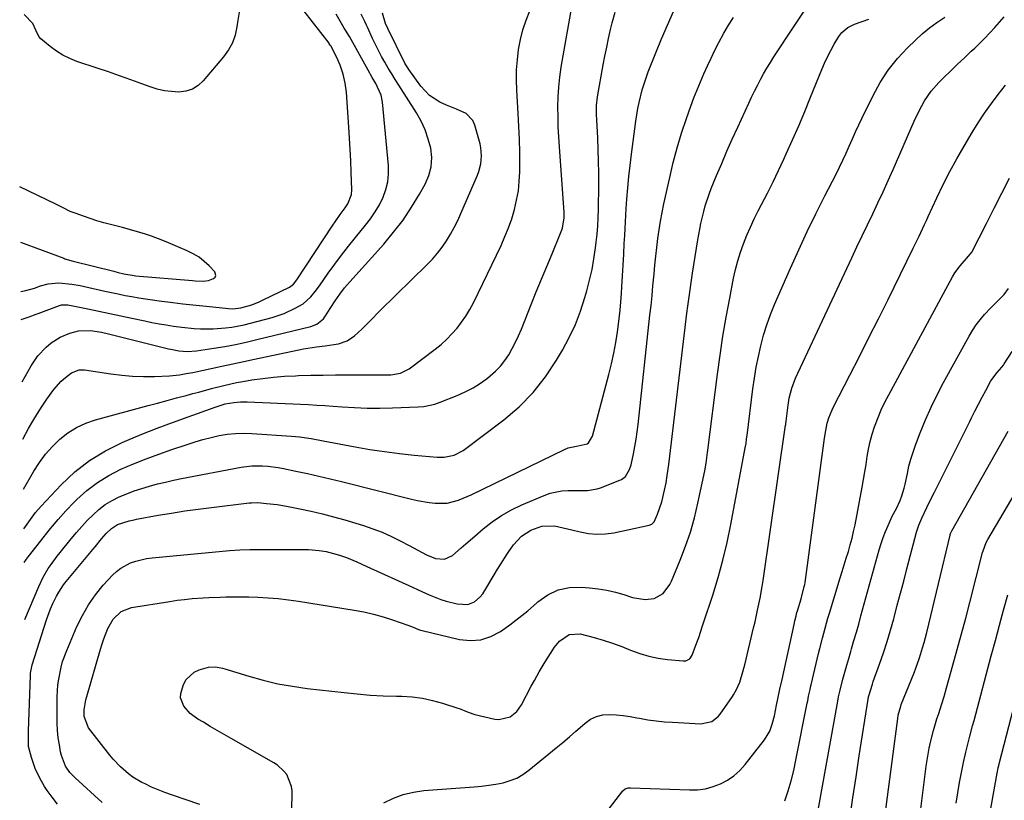
# Model space of a CAD drawing. Units: inches. Extents: x 1830745 to 1836073, y 431623 to 436908.
# Drawn here: x 1830775 to 1831156, y 434079 to 434382 of the extents above; entities that cross this region are included whole.
import ezdxf

# ---------------------------------------------------------------- set-up
doc = ezdxf.new("R2010")
doc.units = ezdxf.units.IN
doc.header["$MEASUREMENT"] = 0
doc.layers.add('7', color=7, linetype='Continuous')
doc.layers.add('8', color=7, linetype='Continuous')

msp = doc.modelspace()

# ---------------------------------------------------------------- linework, layer by layer
at = {"layer": '7', "color": 18}
for points in [[(1830807.37, 434078.61, 1896), (1830796.93, 434088.06, 1896), (1830794.91, 434090.2, 1896), (1830793.26, 434092.64, 1896), (1830791.62, 434096.73, 1896), (1830791.29, 434098.16, 1896), (1830790.83, 434100.83, 1896), (1830790.42, 434103.64, 1896), (1830790.12, 434106.45, 1896), (1830789.97, 434109.28, 1896), (1830789.93, 434112.11, 1896), (1830790.02, 434119.44, 1896), (1830790.29, 434124.05, 1896), (1830790.58, 434126.34, 1896), (1830791.47, 434130.88, 1896), (1830792.07, 434133.1, 1896), (1830793.66, 434137.43, 1896), (1830797.63, 434146.7, 1896), (1830799.72, 434150.98, 1896), (1830802.08, 434155.09, 1896), (1830804.82, 434158.95, 1896), (1830807.83, 434162.64, 1896), (1830811.35, 434166.53, 1896), (1830812.89, 434168.02, 1896), (1830814.55, 434169.33, 1896), (1830818.31, 434171.32, 1896), (1830820.36, 434172.01, 1896), (1830824.54, 434172.99, 1896), (1830826.69, 434173.28, 1896), (1830855.31, 434175.97, 1896), (1830856.63, 434176.08, 1896), (1830860.59, 434176.36, 1896), (1830864.55, 434176.5, 1896), (1830865.87, 434176.51, 1896), (1830885.76, 434176.53, 1896), (1830887.16, 434176.5, 1896), (1830891.36, 434176.16, 1896), (1830894.12, 434175.68, 1896), (1830896.84, 434174.98, 1896), (1830899.27, 434174.24, 1896), (1830901.95, 434173.34, 1896), (1830905.87, 434171.68, 1896), (1830909.74, 434169.93, 1896), (1830927.45, 434161.86, 1896), (1830929.6, 434160.89, 1896), (1830933.93, 434159, 1896), (1830938.46, 434157.17, 1896), (1830940.52, 434156.47, 1896), (1830944.75, 434155.41, 1896), (1830948.91, 434155.16, 1896), (1830951.49, 434156.28, 1896), (1830953.7, 434158.22, 1896), (1830954.63, 434159.36, 1896), (1830955.46, 434160.59, 1896), (1830959.04, 434166.64, 1896), (1830960.37, 434168.84, 1896), (1830961.71, 434171.02, 1896), (1830963.1, 434173.19, 1896), (1830964.51, 434175.33, 1896), (1830966.57, 434178.32, 1896), (1830969.58, 434181.61, 1896), (1830973.26, 434184.04, 1896), (1830977.45, 434185.48, 1896), (1830982.41, 434185.59, 1896), (1830985.76, 434184.92, 1896), (1830989.09, 434184.12, 1896), (1830992.29, 434183.29, 1896), (1830995.55, 434182.69, 1896), (1830998.81, 434182.39, 1896), (1831002.09, 434182.54, 1896), (1831005.38, 434182.99, 1896), (1831019.03, 434185.86, 1896), (1831020.1, 434186.35, 1896), (1831020.92, 434187.22, 1896), (1831022.27, 434190.23, 1896), (1831023.9, 434194.92, 1896), (1831025, 434199.42, 1896), (1831025.57, 434202.26, 1896), (1831026.05, 434205.13, 1896), (1831026.63, 434209.45, 1896), (1831032.91, 434262.41, 1896), (1831033.47, 434267, 1896), (1831034.07, 434271.59, 1896), (1831034.7, 434276.17, 1896), (1831035.37, 434280.75, 1896), (1831035.77, 434283.45, 1896), (1831036.27, 434286.68, 1896), (1831036.78, 434289.9, 1896), (1831037.31, 434293.12, 1896), (1831037.87, 434296.33, 1896), (1831038.62, 434300.45, 1896), (1831039.08, 434302.74, 1896), (1831040.13, 434307.3, 1896), (1831040.75, 434309.56, 1896), (1831042.21, 434314, 1896), (1831043.05, 434316.18, 1896), (1831045.14, 434321.27, 1896), (1831047.11, 434325.97, 1896), (1831049.11, 434330.66, 1896), (1831051.18, 434335.31, 1896), (1831053.29, 434339.95, 1896), (1831057.6, 434349.28, 1896), (1831058.68, 434351.59, 1896), (1831059.79, 434353.88, 1896), (1831060.94, 434356.15, 1896), (1831062.11, 434358.42, 1896), (1831063.33, 434360.65, 1896), (1831064.59, 434362.86, 1896), (1831065.92, 434365.03, 1896), (1831067.29, 434367.18, 1896), (1831083.05, 434391.11, 1896)], [(1830777.08, 434184.52, 1888), (1830779.65, 434188.16, 1888), (1830781.59, 434190.8, 1888), (1830783.75, 434193.28, 1888), (1830791.57, 434201.57, 1888), (1830796.86, 434206.52, 1888), (1830802.5, 434210.97, 1888), (1830808.64, 434214.69, 1888), (1830815.13, 434217.92, 1888), (1830816.87, 434218.66, 1888), (1830822.77, 434221.08, 1888), (1830828.69, 434223.44, 1888), (1830834.66, 434225.69, 1888), (1830840.65, 434227.87, 1888), (1830851.16, 434231.59, 1888), (1830851.92, 434231.86, 1888), (1830854.98, 434232.84, 1888), (1830858.33, 434233.41, 1888), (1830860.92, 434233.62, 1888), (1830863.52, 434233.61, 1888), (1830884.12, 434232.72, 1888), (1830887.27, 434232.57, 1888), (1830890.43, 434232.4, 1888), (1830893.58, 434232.2, 1888), (1830896.74, 434231.97, 1888), (1830900.2, 434231.71, 1888), (1830905.08, 434231.43, 1888), (1830909.97, 434231.25, 1888), (1830914.86, 434231.24, 1888), (1830919.75, 434231.34, 1888), (1830929.59, 434231.71, 1888), (1830931.79, 434231.9, 1888), (1830936.08, 434232.8, 1888), (1830938.17, 434233.5, 1888), (1830944.77, 434236.09, 1888), (1830947.88, 434237.47, 1888), (1830950.89, 434239.04, 1888), (1830953.74, 434240.87, 1888), (1830956.49, 434242.88, 1888), (1830959.56, 434245.54, 1888), (1830961.46, 434247.5, 1888), (1830963.14, 434249.64, 1888), (1830964.68, 434251.91, 1888), (1830966.04, 434254.3, 1888), (1830967.32, 434256.74, 1888), (1830968.49, 434259.23, 1888), (1830969.57, 434261.77, 1888), (1830973.37, 434271.3, 1888), (1830975.36, 434276.24, 1888), (1830977.36, 434281.18, 1888), (1830979.39, 434286.1, 1888), (1830981.44, 434291.01, 1888), (1830984.77, 434298.94, 1888), (1830985.45, 434300.87, 1888), (1830986.11, 434304.9, 1888), (1830986.08, 434306.94, 1888), (1830984.29, 434332.4, 1888), (1830984.06, 434336.25, 1888), (1830983.88, 434340.11, 1888), (1830983.77, 434343.97, 1888), (1830983.72, 434347.83, 1888), (1830983.81, 434351.68, 1888), (1830984.04, 434355.53, 1888), (1830984.46, 434359.35, 1888), (1830985.02, 434363.17, 1888), (1830989.47, 434388.71, 1888)], [(1830775.97, 434276.34, 1878), (1830777.79, 434276.73, 1878), (1830781.15, 434277.72, 1878), (1830783.52, 434278.56, 1878), (1830786.44, 434279.37, 1878), (1830790.67, 434279.76, 1878), (1830795.61, 434279.23, 1878), (1830798.87, 434278.64, 1878), (1830800.5, 434278.3, 1878), (1830808.37, 434276.53, 1878), (1830810.99, 434275.96, 1878), (1830813.61, 434275.41, 1878), (1830816.24, 434274.88, 1878), (1830818.87, 434274.38, 1878), (1830821.51, 434273.91, 1878), (1830824.16, 434273.48, 1878), (1830826.81, 434273.1, 1878), (1830829.47, 434272.74, 1878), (1830834.76, 434272.08, 1878), (1830838.61, 434271.62, 1878), (1830842.47, 434271.18, 1878), (1830846.32, 434270.78, 1878), (1830850.18, 434270.39, 1878), (1830856.33, 434269.8, 1878), (1830857.9, 434269.72, 1878), (1830861.04, 434269.99, 1878), (1830865.32, 434271.24, 1878), (1830868.08, 434272.33, 1878), (1830869.43, 434272.95, 1878), (1830879.81, 434278.08, 1878), (1830881.46, 434279.26, 1878), (1830882.75, 434280.84, 1878), (1830896.61, 434301.99, 1878), (1830897.56, 434303.4, 1878), (1830899.51, 434306.19, 1878), (1830901.4, 434308.76, 1878), (1830902.44, 434310.36, 1878), (1830903.85, 434313.86, 1878), (1830903.99, 434315.74, 1878), (1830903.74, 434322.56, 1878), (1830903.56, 434326.94, 1878), (1830903.35, 434331.3, 1878), (1830903.1, 434335.67, 1878), (1830902.81, 434340.04, 1878), (1830901.86, 434353.51, 1878), (1830901.42, 434357.06, 1878), (1830900.62, 434360.55, 1878), (1830899.47, 434363.94, 1878), (1830898.01, 434367.2, 1878), (1830895.83, 434371.48, 1878), (1830895.65, 434371.76, 1878), (1830895.26, 434372.3, 1878), (1830895.16, 434372.44, 1878), (1830885.57, 434384.91, 1878)], [(1830776.39, 434241.35, 1882), (1830779.93, 434247.61, 1882), (1830782.52, 434251.45, 1882), (1830785.67, 434254.83, 1882), (1830787.61, 434256.44, 1882), (1830791.17, 434258.65, 1882), (1830794.88, 434260.21, 1882), (1830798.24, 434261.13, 1882), (1830802.88, 434261.27, 1882), (1830807.15, 434260.57, 1882), (1830809.84, 434259.96, 1882), (1830832.99, 434254.23, 1882), (1830833.94, 434254, 1882), (1830837.03, 434253.38, 1882), (1830840.45, 434253.09, 1882), (1830843.87, 434253.37, 1882), (1830850.59, 434254.42, 1882), (1830854.79, 434255.13, 1882), (1830858.97, 434255.91, 1882), (1830863.14, 434256.8, 1882), (1830867.29, 434257.76, 1882), (1830888.1, 434262.85, 1882), (1830890.46, 434263.75, 1882), (1830893.05, 434265.85, 1882), (1830893.55, 434266.53, 1882), (1830895.83, 434270.15, 1882), (1830897.53, 434272.75, 1882), (1830899.31, 434275.3, 1882), (1830901.2, 434277.77, 1882), (1830903.21, 434280.14, 1882), (1830916.34, 434294.75, 1882), (1830920.17, 434299.31, 1882), (1830923.8, 434304.02, 1882), (1830927.11, 434308.95, 1882), (1830930.21, 434314.03, 1882), (1830932.39, 434317.88, 1882), (1830933.82, 434321.22, 1882), (1830934.74, 434324.64, 1882), (1830934.89, 434328.18, 1882), (1830934.54, 434331.8, 1882), (1830933.57, 434335.4, 1882), (1830932.36, 434338.91, 1882), (1830930.78, 434342.27, 1882), (1830928.95, 434345.52, 1882), (1830922.15, 434356.25, 1882), (1830920.78, 434358.44, 1882), (1830919.42, 434360.65, 1882), (1830918.09, 434362.87, 1882), (1830916.77, 434365.1, 1882), (1830915.5, 434367.35, 1882), (1830914.28, 434369.64, 1882), (1830913.13, 434371.95, 1882), (1830912.02, 434374.29, 1882), (1830910.02, 434378.7, 1882), (1830909.68, 434379.43, 1882), (1830908.99, 434380.87, 1882), (1830907.56, 434383.74, 1882)], [(1830776.66, 434219.25, 1884), (1830778.94, 434223.32, 1884), (1830780.62, 434226.23, 1884), (1830782.36, 434229.12, 1884), (1830784.16, 434231.95, 1884), (1830786.02, 434234.75, 1884), (1830788.66, 434238.46, 1884), (1830791.56, 434241.62, 1884), (1830793.17, 434243.05, 1884), (1830795.48, 434244.94, 1884), (1830798.52, 434246.09, 1884), (1830799.85, 434246.1, 1884), (1830800.52, 434246.03, 1884), (1830810.77, 434244.46, 1884), (1830814.96, 434243.94, 1884), (1830819.17, 434243.58, 1884), (1830823.38, 434243.47, 1884), (1830827.61, 434243.52, 1884), (1830833.5, 434243.76, 1884), (1830834.79, 434243.84, 1884), (1830837.34, 434244.12, 1884), (1830839.88, 434244.56, 1884), (1830842.41, 434245.05, 1884), (1830843.67, 434245.32, 1884), (1830849.55, 434246.58, 1884), (1830853.75, 434247.48, 1884), (1830857.95, 434248.37, 1884), (1830862.15, 434249.27, 1884), (1830866.35, 434250.16, 1884), (1830885.27, 434254.15, 1884), (1830886.93, 434254.48, 1884), (1830890.26, 434255, 1884), (1830893.62, 434255.39, 1884), (1830896.96, 434255.86, 1884), (1830898.84, 434256.17, 1884), (1830902.15, 434257.24, 1884), (1830905.04, 434259.2, 1884), (1830907.88, 434261.81, 1884), (1830909.94, 434263.85, 1884), (1830911.92, 434265.96, 1884), (1830913.94, 434268.03, 1884), (1830914.96, 434269.05, 1884), (1830933.09, 434286.76, 1884), (1830935.15, 434288.91, 1884), (1830937.1, 434291.15, 1884), (1830938.9, 434293.52, 1884), (1830940.6, 434295.98, 1884), (1830942.15, 434298.53, 1884), (1830943.61, 434301.13, 1884), (1830944.94, 434303.79, 1884), (1830946.19, 434306.51, 1884), (1830952.59, 434321.39, 1884), (1830953.14, 434322.85, 1884), (1830953.91, 434325.84, 1884), (1830954.2, 434328.92, 1884), (1830953.94, 434331.98, 1884), (1830953.61, 434333.5, 1884), (1830951.59, 434340.78, 1884), (1830950.78, 434342.58, 1884), (1830948.22, 434345.29, 1884), (1830944.49, 434346.9, 1884), (1830940.59, 434348.49, 1884), (1830938.05, 434349.68, 1884), (1830934.01, 434352.28, 1884), (1830930.73, 434355.8, 1884), (1830926.04, 434362.29, 1884), (1830925.63, 434362.89, 1884), (1830924.88, 434364.13, 1884), (1830924.55, 434364.77, 1884), (1830917.92, 434378.22, 1884), (1830917.06, 434380.15, 1884), (1830915.79, 434384.17, 1884)], [(1830776.9, 434199.85, 1886), (1830780.92, 434206.79, 1886), (1830783.1, 434210.16, 1886), (1830785.47, 434213.38, 1886), (1830788.14, 434216.35, 1886), (1830791.01, 434219.17, 1886), (1830794.16, 434221.6, 1886), (1830797.49, 434223.72, 1886), (1830801.08, 434225.35, 1886), (1830804.85, 434226.66, 1886), (1830825.16, 434232.18, 1886), (1830828.83, 434233.17, 1886), (1830832.51, 434234.17, 1886), (1830836.19, 434235.15, 1886), (1830839.87, 434236.14, 1886), (1830842.41, 434236.82, 1886), (1830844.82, 434237.46, 1886), (1830849.63, 434238.77, 1886), (1830854.45, 434240.04, 1886), (1830859.31, 434241.1, 1886), (1830861.77, 434241.54, 1886), (1830865.28, 434242.12, 1886), (1830869.5, 434242.72, 1886), (1830873.73, 434243.21, 1886), (1830877.98, 434243.54, 1886), (1830882.24, 434243.76, 1886), (1830883.29, 434243.79, 1886), (1830888.09, 434243.92, 1886), (1830892.89, 434244.02, 1886), (1830897.68, 434244.08, 1886), (1830902.48, 434244.12, 1886), (1830919.05, 434244.17, 1886), (1830922.83, 434244.7, 1886), (1830926.2, 434246.4, 1886), (1830936.25, 434254.06, 1886), (1830938.52, 434255.91, 1886), (1830940.69, 434257.86, 1886), (1830942.73, 434259.95, 1886), (1830944.68, 434262.14, 1886), (1830946.47, 434264.45, 1886), (1830948.14, 434266.85, 1886), (1830949.63, 434269.36, 1886), (1830951, 434271.94, 1886), (1830961.72, 434294.22, 1886), (1830963.23, 434297.61, 1886), (1830964.63, 434301.04, 1886), (1830965.84, 434304.54, 1886), (1830966.92, 434308.09, 1886), (1830967.76, 434311.69, 1886), (1830968.41, 434315.32, 1886), (1830968.78, 434318.99, 1886), (1830968.95, 434322.69, 1886), (1830968.96, 434325.26, 1886), (1830968.94, 434330.26, 1886), (1830968.85, 434335.27, 1886), (1830968.66, 434340.26, 1886), (1830968.39, 434345.26, 1886), (1830967.82, 434354.32, 1886), (1830967.7, 434358.26, 1886), (1830967.74, 434362.19, 1886), (1830968.03, 434366.11, 1886), (1830968.49, 434370.03, 1886), (1830969.23, 434373.89, 1886), (1830970.18, 434377.69, 1886), (1830971.44, 434381.4, 1886), (1830972.92, 434385.05, 1886)], [(1830860.47, 434385.28, 1878), (1830859.89, 434381.34, 1878), (1830859.52, 434378.78, 1878), (1830858.8, 434375.64, 1878), (1830857.76, 434372.65, 1878), (1830856.23, 434369.88, 1878), (1830854.38, 434367.24, 1878), (1830846.52, 434357.87, 1878), (1830844.51, 434356.05, 1878), (1830842.3, 434354.65, 1878), (1830839.8, 434353.89, 1878), (1830837.11, 434353.55, 1878), (1830834.27, 434353.73, 1878), (1830831.47, 434354.1, 1878), (1830828.72, 434354.75, 1878), (1830826, 434355.59, 1878), (1830822.76, 434356.77, 1878), (1830818.44, 434358.33, 1878), (1830814.12, 434359.86, 1878), (1830809.78, 434361.36, 1878), (1830805.44, 434362.84, 1878), (1830797.64, 434365.46, 1878), (1830794.88, 434366.56, 1878), (1830792.21, 434367.85, 1878), (1830789.71, 434369.42, 1878), (1830787.31, 434371.18, 1878), (1830783.69, 434374.15, 1878), (1830782.82, 434375.1, 1878), (1830781.78, 434377.5, 1878), (1830780.52, 434380.16, 1878), (1830777.27, 434383.54, 1878)], [(1830777.51, 434149.42, 1892), (1830782.86, 434162.2, 1892), (1830784.54, 434165.72, 1892), (1830786.54, 434169.08, 1892), (1830787.64, 434170.7, 1892), (1830789.96, 434173.85, 1892), (1830791.17, 434175.39, 1892), (1830795.42, 434180.65, 1892), (1830797.44, 434183.04, 1892), (1830799.5, 434185.4, 1892), (1830801.64, 434187.68, 1892), (1830803.85, 434189.94, 1892), (1830806.16, 434191.99, 1892), (1830808.61, 434193.85, 1892), (1830811.24, 434195.44, 1892), (1830814, 434196.85, 1892), (1830816.88, 434198.04, 1892), (1830819.79, 434199.16, 1892), (1830822.74, 434200.14, 1892), (1830825.73, 434201.04, 1892), (1830828.81, 434201.86, 1892), (1830831.87, 434202.61, 1892), (1830834.94, 434203.29, 1892), (1830838.02, 434203.92, 1892), (1830861.18, 434208.34, 1892), (1830863.22, 434208.65, 1892), (1830865.27, 434208.87, 1892), (1830869.39, 434208.92, 1892), (1830871.45, 434208.77, 1892), (1830875.54, 434208.24, 1892), (1830877.58, 434207.87, 1892), (1830882.38, 434206.86, 1892), (1830886.81, 434205.91, 1892), (1830891.22, 434204.92, 1892), (1830895.63, 434203.88, 1892), (1830900.02, 434202.8, 1892), (1830927.08, 434196.01, 1892), (1830929.36, 434195.49, 1892), (1830933.95, 434194.68, 1892), (1830936.26, 434194.39, 1892), (1830940.83, 434194.47, 1892), (1830945.25, 434195.64, 1892), (1830945.54, 434195.76, 1892), (1830950.14, 434197.7, 1892), (1830954.66, 434199.81, 1892), (1830986.26, 434215.26, 1892), (1830987.72, 434215.86, 1892), (1830991.59, 434216.68, 1892), (1830995.1, 434217.45, 1892), (1830995.57, 434217.79, 1892), (1830997.09, 434220.36, 1892), (1831003.47, 434244.27, 1892), (1831004.48, 434248.36, 1892), (1831005.39, 434252.47, 1892), (1831006.14, 434256.6, 1892), (1831006.78, 434260.76, 1892), (1831007.05, 434262.72, 1892), (1831007.45, 434265.92, 1892), (1831007.8, 434269.12, 1892), (1831008.08, 434272.33, 1892), (1831008.31, 434275.55, 1892), (1831008.47, 434278.19, 1892), (1831008.72, 434282.38, 1892), (1831008.96, 434286.57, 1892), (1831009.19, 434290.76, 1892), (1831009.4, 434294.95, 1892), (1831009.56, 434298.09, 1892), (1831009.69, 434300.71, 1892), (1831009.84, 434303.33, 1892), (1831010, 434305.94, 1892), (1831010.17, 434308.56, 1892), (1831010.41, 434312.09, 1892), (1831010.75, 434316.46, 1892), (1831011.14, 434320.83, 1892), (1831011.62, 434325.19, 1892), (1831012.15, 434329.55, 1892), (1831013.84, 434342.28, 1892), (1831014.62, 434347.16, 1892), (1831015.13, 434349.59, 1892), (1831016.33, 434354.39, 1892), (1831017.84, 434359.1, 1892), (1831018.7, 434361.42, 1892), (1831021.58, 434368.72, 1892), (1831023.78, 434374.12, 1892), (1831026.06, 434379.49, 1892), (1831028.46, 434384.8, 1892)], [(1830790.08, 434077.88, 1894), (1830788.02, 434080.64, 1894), (1830786.17, 434083.18, 1894), (1830785.11, 434084.72, 1894), (1830783.21, 434087.94, 1894), (1830781.47, 434091.67, 1894), (1830779.99, 434095.91, 1894), (1830778.93, 434100.21, 1894), (1830778.82, 434103.48, 1894), (1830778.87, 434106.28, 1894), (1830779.62, 434127.56, 1894), (1830779.7, 434128.65, 1894), (1830780.35, 434131.87, 1894), (1830785.86, 434149.32, 1894), (1830787.39, 434153.5, 1894), (1830788.29, 434155.53, 1894), (1830789.77, 434158.48, 1894), (1830790.6, 434159.96, 1894), (1830792.47, 434162.76, 1894), (1830793.5, 434164.1, 1894), (1830803.78, 434176.51, 1894), (1830804.62, 434177.54, 1894), (1830807.17, 434180.61, 1894), (1830808.91, 434182.63, 1894), (1830810.96, 434184.65, 1894), (1830813.38, 434186.15, 1894), (1830817.88, 434187.62, 1894), (1830819.71, 434188.03, 1894), (1830820.64, 434188.2, 1894), (1830829.05, 434189.73, 1894), (1830834.19, 434190.61, 1894), (1830839.33, 434191.43, 1894), (1830844.5, 434192.15, 1894), (1830849.67, 434192.8, 1894), (1830864.29, 434194.51, 1894), (1830865.11, 434194.59, 1894), (1830867.57, 434194.63, 1894), (1830870.96, 434194.35, 1894), (1830875.15, 434193.88, 1894), (1830877.23, 434193.55, 1894), (1830879.3, 434193.17, 1894), (1830883.92, 434192.25, 1894), (1830888.29, 434191.31, 1894), (1830892.63, 434190.29, 1894), (1830896.95, 434189.14, 1894), (1830901.24, 434187.92, 1894), (1830908.5, 434185.73, 1894), (1830912.16, 434184.51, 1894), (1830915.76, 434183.15, 1894), (1830919.27, 434181.58, 1894), (1830922.72, 434179.87, 1894), (1830926.17, 434178.03, 1894), (1830927.86, 434177.14, 1894), (1830929.54, 434176.24, 1894), (1830932.92, 434174.47, 1894), (1830936.38, 434172.98, 1894), (1830939.84, 434172.8, 1894), (1830942.89, 434174.22, 1894), (1830946.32, 434177.19, 1894), (1830948.07, 434178.69, 1894), (1830951.58, 434181.69, 1894), (1830954.83, 434184.46, 1894), (1830958.32, 434187.17, 1894), (1830961.95, 434189.65, 1894), (1830965.78, 434191.8, 1894), (1830969.76, 434193.72, 1894), (1830978.45, 434197.44, 1894), (1830980.69, 434198.24, 1894), (1830985.29, 434199.19, 1894), (1830987.67, 434199.33, 1894), (1830991.15, 434199.33, 1894), (1830995.11, 434199.37, 1894), (1830998.96, 434199.98, 1894), (1831000.2, 434200.39, 1894), (1831007.7, 434203.38, 1894), (1831008.28, 434203.65, 1894), (1831009.81, 434204.74, 1894), (1831011.48, 434207.41, 1894), (1831012.02, 434209.28, 1894), (1831012.95, 434213.59, 1894), (1831013.5, 434216.38, 1894), (1831014, 434219.19, 1894), (1831014.41, 434222.01, 1894), (1831014.76, 434224.84, 1894), (1831019.35, 434267.21, 1894), (1831019.75, 434271.01, 1894), (1831020.14, 434274.81, 1894), (1831020.5, 434278.61, 1894), (1831020.93, 434283.19, 1894), (1831021.25, 434286.6, 1894), (1831021.6, 434290.02, 1894), (1831021.99, 434293.43, 1894), (1831022.41, 434296.83, 1894), (1831022.89, 434300.23, 1894), (1831023.42, 434303.62, 1894), (1831024.05, 434306.99, 1894), (1831024.74, 434310.35, 1894), (1831026.98, 434320.54, 1894), (1831028.35, 434326.3, 1894), (1831029.87, 434332.02, 1894), (1831031.6, 434337.68, 1894), (1831033.47, 434343.29, 1894), (1831035.17, 434348.13, 1894), (1831036.33, 434351.28, 1894), (1831037.54, 434354.42, 1894), (1831038.83, 434357.53, 1894), (1831040.16, 434360.62, 1894), (1831041.56, 434363.67, 1894), (1831043, 434366.72, 1894), (1831044.49, 434369.73, 1894), (1831046.02, 434372.72, 1894), (1831047.98, 434376.31, 1894), (1831049.78, 434379.42, 1894), (1831051.7, 434382.47, 1894)], [(1830916.38, 434078.39, 1902), (1830920.07, 434080.19, 1902), (1830923.86, 434081.64, 1902), (1830927.82, 434082.57, 1902), (1830931.88, 434083.15, 1902), (1830951.35, 434084.6, 1902), (1830954.17, 434084.87, 1902), (1830956.97, 434085.21, 1902), (1830959.76, 434085.68, 1902), (1830962.53, 434086.22, 1902), (1830965.21, 434087.01, 1902), (1830967.77, 434088.03, 1902), (1830970.16, 434089.41, 1902), (1830972.44, 434091.02, 1902), (1830983.03, 434099.68, 1902), (1830985.61, 434101.82, 1902), (1830988.18, 434103.99, 1902), (1830990.72, 434106.19, 1902), (1830993.24, 434108.42, 1902), (1830994.24, 434109.31, 1902), (1830996.36, 434110.79, 1902), (1830998.61, 434111.9, 1902), (1831001.05, 434112.45, 1902), (1831003.63, 434112.63, 1902), (1831006.31, 434112.45, 1902), (1831008.98, 434112.18, 1902), (1831011.64, 434111.81, 1902), (1831014.29, 434111.36, 1902), (1831015.34, 434111.15, 1902), (1831018.52, 434110.61, 1902), (1831021.71, 434110.16, 1902), (1831024.91, 434109.83, 1902), (1831028.12, 434109.6, 1902), (1831039.04, 434109.03, 1902), (1831043.23, 434109.91, 1902), (1831045.79, 434111.87, 1902), (1831046.47, 434112.72, 1902), (1831051.28, 434119.63, 1902), (1831051.71, 434120.28, 1902), (1831052.88, 434122.31, 1902), (1831054.07, 434125.2, 1902), (1831055.29, 434129.14, 1902), (1831055.66, 434130.51, 1902), (1831056.01, 434131.89, 1902), (1831059.45, 434146.23, 1902), (1831059.98, 434148.5, 1902), (1831061, 434153.06, 1902), (1831061.94, 434157.63, 1902), (1831062.75, 434162.22, 1902), (1831063.11, 434164.53, 1902), (1831071.83, 434224.61, 1902), (1831071.86, 434224.81, 1902), (1831071.93, 434225.41, 1902), (1831072.01, 434226.01, 1902), (1831072.03, 434226.21, 1902), (1831072.81, 434232.33, 1902), (1831073.24, 434235.03, 1902), (1831074.22, 434239.01, 1902), (1831075.69, 434242.83, 1902), (1831097.43, 434289.34, 1902), (1831099.44, 434293.62, 1902), (1831101.46, 434297.89, 1902), (1831103.49, 434302.16, 1902), (1831105.53, 434306.42, 1902), (1831107.56, 434310.69, 1902), (1831109.55, 434314.97, 1902), (1831111.5, 434319.28, 1902), (1831113.41, 434323.6, 1902), (1831121.56, 434342.25, 1902), (1831122.49, 434344.29, 1902), (1831124.53, 434348.29, 1902), (1831125.62, 434350.24, 1902), (1831128.13, 434353.93, 1902), (1831131.09, 434357.26, 1902), (1831133.1, 434359.24, 1902), (1831135.72, 434361.79, 1902), (1831138.35, 434364.33, 1902), (1831140.99, 434366.84, 1902), (1831143.66, 434369.35, 1902), (1831145.01, 434370.61, 1902), (1831147, 434372.52, 1902), (1831148.96, 434374.47, 1902), (1831150.87, 434376.48, 1902), (1831152.75, 434378.51, 1902), (1831154.59, 434380.58, 1902), (1831156.42, 434382.65, 1902)], [(1830845.17, 434077.77, 1898), (1830834.2, 434081.48, 1898), (1830831.6, 434082.42, 1898), (1830829.03, 434083.43, 1898), (1830826.51, 434084.54, 1898), (1830824.01, 434085.72, 1898), (1830822.77, 434086.35, 1898), (1830819.21, 434088.42, 1898), (1830817.55, 434089.63, 1898), (1830814.44, 434092.33, 1898), (1830811.62, 434095.33, 1898), (1830810.3, 434096.93, 1898), (1830802.1, 434107.49, 1898), (1830800.36, 434111.85, 1898), (1830800.45, 434114.47, 1898), (1830801.08, 434118.36, 1898), (1830801.41, 434119.64, 1898), (1830806.73, 434137.91, 1898), (1830807.36, 434139.93, 1898), (1830808.04, 434141.94, 1898), (1830809.61, 434145.87, 1898), (1830811.58, 434149.55, 1898), (1830814.78, 434152.5, 1898), (1830818.8, 434154.03, 1898), (1830833.52, 434156.41, 1898), (1830836.39, 434156.83, 1898), (1830839.27, 434157.2, 1898), (1830842.16, 434157.47, 1898), (1830846.46, 434157.78, 1898), (1830848.66, 434157.9, 1898), (1830853.07, 434158.08, 1898), (1830855.27, 434158.14, 1898), (1830859.69, 434158.18, 1898), (1830861.89, 434158.16, 1898), (1830864.1, 434158.11, 1898), (1830867.62, 434158, 1898), (1830871.59, 434157.81, 1898), (1830875.54, 434157.51, 1898), (1830879.48, 434157.06, 1898), (1830883.41, 434156.51, 1898), (1830904.88, 434153.05, 1898), (1830908.66, 434152.34, 1898), (1830912.41, 434151.49, 1898), (1830916.1, 434150.44, 1898), (1830919.76, 434149.26, 1898), (1830925.61, 434147.21, 1898), (1830927.72, 434146.37, 1898), (1830929.81, 434145.51, 1898), (1830930.53, 434145.28, 1898), (1830931.26, 434145.09, 1898), (1830945.67, 434141.7, 1898), (1830949.87, 434141.27, 1898), (1830953.93, 434141.52, 1898), (1830957.81, 434142.78, 1898), (1830961.55, 434144.72, 1898), (1830965.13, 434147.31, 1898), (1830968.64, 434149.99, 1898), (1830972.05, 434152.8, 1898), (1830975.38, 434155.7, 1898), (1830976, 434156.26, 1898), (1830979.79, 434158.9, 1898), (1830983.81, 434160.85, 1898), (1830988.2, 434161.74, 1898), (1830992.82, 434161.94, 1898), (1830995.96, 434161.67, 1898), (1830999.34, 434161.27, 1898), (1831002.69, 434160.72, 1898), (1831005.99, 434159.94, 1898), (1831009.27, 434159.02, 1898), (1831012.57, 434157.97, 1898), (1831017.47, 434157.17, 1898), (1831020.98, 434157.48, 1898), (1831024.51, 434159.52, 1898), (1831027.02, 434162.99, 1898), (1831027.65, 434164.28, 1898), (1831031.02, 434172.32, 1898), (1831033.11, 434177.72, 1898), (1831034.99, 434183.19, 1898), (1831036.55, 434188.76, 1898), (1831037.91, 434194.39, 1898), (1831040.56, 434206.96, 1898), (1831041.11, 434209.96, 1898), (1831041.52, 434212.98, 1898), (1831041.65, 434213.99, 1898), (1831041.78, 434215, 1898), (1831045.48, 434244.37, 1898), (1831046.49, 434251.74, 1898), (1831047.59, 434259.1, 1898), (1831048.85, 434266.43, 1898), (1831050.2, 434273.74, 1898), (1831051.71, 434281.5, 1898), (1831052.47, 434284.9, 1898), (1831053.33, 434288.27, 1898), (1831054.37, 434291.59, 1898), (1831055.52, 434294.88, 1898), (1831056.82, 434298.12, 1898), (1831058.19, 434301.33, 1898), (1831059.67, 434304.48, 1898), (1831061.24, 434307.6, 1898), (1831062.54, 434310.07, 1898), (1831064.77, 434314.42, 1898), (1831066.96, 434318.79, 1898), (1831069.08, 434323.2, 1898), (1831071.16, 434327.63, 1898), (1831072.06, 434329.6, 1898), (1831074.51, 434335.06, 1898), (1831076.92, 434340.53, 1898), (1831079.24, 434346.04, 1898), (1831081.51, 434351.57, 1898), (1831085.82, 434362.27, 1898), (1831086.9, 434364.79, 1898), (1831088.06, 434367.27, 1898), (1831089.32, 434369.7, 1898), (1831090.66, 434372.09, 1898), (1831092.46, 434375.13, 1898), (1831093.6, 434376.69, 1898), (1831095.84, 434378.54, 1898), (1831098.46, 434379.83, 1898), (1831104.04, 434381.82, 1898)], [(1830995.55, 434065.82, 1904), (1831008.82, 434083.09, 1904), (1831009.76, 434083.87, 1904), (1831010.96, 434084.23, 1904), (1831011.38, 434084.27, 1904), (1831011.8, 434084.28, 1904), (1831034.69, 434083.41, 1904), (1831037.77, 434083.51, 1904), (1831040.79, 434083.89, 1904), (1831043.73, 434084.69, 1904), (1831046.62, 434085.76, 1904), (1831049.32, 434087.24, 1904), (1831051.83, 434088.94, 1904), (1831054.08, 434090.99, 1904), (1831056.15, 434093.27, 1904), (1831063.62, 434102.84, 1904), (1831065.66, 434106.2, 1904), (1831066.6, 434108.85, 1904), (1831067.47, 434112.11, 1904), (1831068.35, 434116.22, 1904), (1831068.87, 434118.69, 1904), (1831069.65, 434122.41, 1904), (1831070.44, 434126.12, 1904), (1831075.08, 434147.51, 1904), (1831075.37, 434148.83, 1904), (1831075.85, 434150.8, 1904), (1831076.2, 434152.11, 1904), (1831076.39, 434152.76, 1904), (1831077.81, 434157.4, 1904), (1831079.06, 434162.12, 1904), (1831079.21, 434162.92, 1904), (1831079.33, 434163.72, 1904), (1831086.93, 434219.62, 1904), (1831087.35, 434222.55, 1904), (1831087.91, 434225.45, 1904), (1831088.55, 434227.52, 1904), (1831089.8, 434230.52, 1904), (1831090.28, 434231.5, 1904), (1831096.71, 434244.02, 1904), (1831100.4, 434251.26, 1904), (1831104.07, 434258.51, 1904), (1831107.71, 434265.78, 1904), (1831111.32, 434273.06, 1904), (1831121.21, 434293.12, 1904), (1831121.96, 434294.65, 1904), (1831123.44, 434297.73, 1904), (1831124.17, 434299.27, 1904), (1831125.61, 434302.36, 1904), (1831126.33, 434303.91, 1904), (1831127.04, 434305.46, 1904), (1831130.34, 434312.65, 1904), (1831132.78, 434317.75, 1904), (1831135.33, 434322.8, 1904), (1831138.04, 434327.76, 1904), (1831140.85, 434332.66, 1904), (1831143.97, 434337.88, 1904), (1831146.34, 434341.69, 1904), (1831148.81, 434345.43, 1904), (1831151.42, 434349.08, 1904), (1831154.12, 434352.65, 1904), (1831156.9, 434356.18, 1904)], [(1831071.48, 434079.15, 1906), (1831072.77, 434083.03, 1906), (1831073.94, 434086.94, 1906), (1831074.94, 434090.9, 1906), (1831075.82, 434094.89, 1906), (1831080.21, 434116.99, 1906), (1831080.38, 434117.88, 1906), (1831080.73, 434119.66, 1906), (1831081.27, 434122.33, 1906), (1831081.47, 434123.22, 1906), (1831081.67, 434124.1, 1906), (1831084.59, 434136.24, 1906), (1831085.06, 434138.2, 1906), (1831086.06, 434142.11, 1906), (1831087.1, 434146, 1906), (1831088.21, 434149.88, 1906), (1831088.79, 434151.81, 1906), (1831092.95, 434165.48, 1906), (1831093.73, 434168.04, 1906), (1831094.51, 434170.59, 1906), (1831095.3, 434173.15, 1906), (1831096.1, 434175.7, 1906), (1831096.86, 434178.26, 1906), (1831097.55, 434180.84, 1906), (1831098.15, 434183.44, 1906), (1831098.7, 434186.05, 1906), (1831101.45, 434200.6, 1906), (1831101.99, 434203.55, 1906), (1831102.5, 434206.5, 1906), (1831102.97, 434209.46, 1906), (1831103.42, 434212.43, 1906), (1831103.93, 434215.37, 1906), (1831104.55, 434218.29, 1906), (1831105.35, 434221.17, 1906), (1831106.27, 434224.01, 1906), (1831107.6, 434227.55, 1906), (1831108.85, 434230.55, 1906), (1831110.24, 434233.49, 1906), (1831111.73, 434236.39, 1906), (1831136.44, 434282.05, 1906), (1831137.32, 434283.54, 1906), (1831139.32, 434286.35, 1906), (1831142.6, 434290.01, 1906), (1831143.91, 434291.59, 1906), (1831149.52, 434302.75, 1906), (1831152.47, 434308.59, 1906), (1831155.46, 434314.42, 1906), (1831158.48, 434320.22, 1906)], [(1830775.74, 434295.45, 1876), (1830792.55, 434289.21, 1876), (1830793, 434289.05, 1876), (1830796.17, 434288.14, 1876), (1830811.88, 434284.18, 1876), (1830813.55, 434283.76, 1876), (1830815.8, 434283.19, 1876), (1830819.71, 434282.51, 1876), (1830820.27, 434282.46, 1876), (1830842.32, 434280.57, 1876), (1830843.35, 434280.5, 1876), (1830846.45, 434280.4, 1876), (1830848.54, 434280.65, 1876), (1830850.47, 434281.37, 1876), (1830851.05, 434281.95, 1876), (1830851.35, 434282.55, 1876), (1830850.94, 434283.93, 1876), (1830848.79, 434286.24, 1876), (1830846.89, 434288.03, 1876), (1830844.86, 434289.65, 1876), (1830842.65, 434291, 1876), (1830840.31, 434292.17, 1876), (1830833.02, 434295.25, 1876), (1830830.84, 434296.13, 1876), (1830826.44, 434297.76, 1876), (1830824.21, 434298.5, 1876), (1830819.72, 434299.86, 1876), (1830817.46, 434300.5, 1876), (1830815.19, 434301.1, 1876), (1830810.63, 434302.28, 1876), (1830807.99, 434303, 1876), (1830805.36, 434303.77, 1876), (1830802.76, 434304.61, 1876), (1830800.16, 434305.49, 1876), (1830796.94, 434306.64, 1876), (1830795.03, 434307.4, 1876), (1830792.26, 434308.77, 1876), (1830789.49, 434310.16, 1876), (1830775.48, 434316.9, 1876)], [(1831083.24, 434069.11, 1908), (1831091.99, 434117.76, 1908), (1831092.29, 434119.4, 1908), (1831092.61, 434121.02, 1908), (1831092.88, 434122.1, 1908), (1831094.02, 434126.36, 1908), (1831094.74, 434129.03, 1908), (1831095.48, 434131.69, 1908), (1831096.24, 434134.34, 1908), (1831097.02, 434136.99, 1908), (1831097.34, 434138.07, 1908), (1831098.27, 434141.26, 1908), (1831099.2, 434144.45, 1908), (1831100.1, 434147.65, 1908), (1831100.99, 434150.85, 1908), (1831108.03, 434176.41, 1908), (1831108.75, 434178.81, 1908), (1831109.55, 434181.19, 1908), (1831110.46, 434183.52, 1908), (1831111.45, 434185.83, 1908), (1831113.08, 434189.35, 1908), (1831114.67, 434192.4, 1908), (1831116.14, 434195.49, 1908), (1831116.8, 434197.33, 1908), (1831117.71, 434200.29, 1908), (1831118.08, 434201.79, 1908), (1831118.93, 434205.9, 1908), (1831119.56, 434208.7, 1908), (1831120.28, 434211.47, 1908), (1831121.15, 434214.2, 1908), (1831122.1, 434216.91, 1908), (1831123.9, 434221.63, 1908), (1831125.93, 434226.64, 1908), (1831128.1, 434231.57, 1908), (1831130.46, 434236.42, 1908), (1831132.96, 434241.2, 1908), (1831142.83, 434259.14, 1908), (1831144.13, 434261.33, 1908), (1831145.53, 434263.45, 1908), (1831147.08, 434265.46, 1908), (1831148.72, 434267.41, 1908), (1831151.18, 434270.1, 1908), (1831154.31, 434273.15, 1908), (1831156.33, 434275.23, 1908), (1831158.05, 434277.57, 1908)], [(1831108.59, 434060.26, 1912), (1831115.18, 434111.02, 1912), (1831115.4, 434112.41, 1912), (1831116.35, 434115.79, 1912), (1831116.59, 434116.44, 1912), (1831121.5, 434128.7, 1912), (1831122.24, 434130.62, 1912), (1831123.62, 434134.51, 1912), (1831124.84, 434138.45, 1912), (1831125.4, 434140.43, 1912), (1831126.43, 434144.42, 1912), (1831135.48, 434182.09, 1912), (1831135.53, 434182.31, 1912), (1831135.67, 434182.74, 1912), (1831136.13, 434183.76, 1912), (1831157.88, 434222.34, 1912)], [(1831123.35, 434069.88, 1914), (1831126.26, 434092.68, 1914), (1831126.59, 434095, 1914), (1831127.41, 434099.62, 1914), (1831127.9, 434101.92, 1914), (1831129.04, 434106.47, 1914), (1831130.38, 434110.97, 1914), (1831131.06, 434113.04, 1914), (1831132.09, 434116.32, 1914), (1831133.11, 434119.6, 1914), (1831134.08, 434122.9, 1914), (1831135.03, 434126.2, 1914), (1831136.57, 434131.68, 1914), (1831138.25, 434137.74, 1914), (1831139.9, 434143.8, 1914), (1831141.51, 434149.88, 1914), (1831143.08, 434155.96, 1914), (1831148.02, 434175.29, 1914), (1831148.2, 434175.95, 1914), (1831149.45, 434179.18, 1914), (1831150.11, 434180.39, 1914), (1831162.32, 434201.19, 1914)], [(1831137.86, 434078.31, 1916), (1831138.46, 434082.29, 1916), (1831139.14, 434086.25, 1916), (1831139.88, 434090.21, 1916), (1831140.63, 434093.98, 1916), (1831141.51, 434098.08, 1916), (1831142.01, 434100.13, 1916), (1831143.09, 434104.19, 1916), (1831144.18, 434108.25, 1916), (1831144.72, 434110.28, 1916), (1831151.4, 434135.34, 1916), (1831152.98, 434141.25, 1916), (1831154.58, 434147.16, 1916), (1831156.19, 434153.06, 1916), (1831157.82, 434158.96, 1916)], [(1831150.48, 434071.81, 1918), (1831153.38, 434088.54, 1918), (1831153.64, 434089.92, 1918), (1831154.09, 434091.98, 1918), (1831154.43, 434093.35, 1918), (1831154.6, 434094.03, 1918), (1831167.3, 434143.27, 1918)]]:
    msp.add_polyline3d(points, dxfattribs=at)
at = {"layer": '8', "color": 18}
for points in [[(1830776.1, 434265.52, 1880), (1830776.84, 434265.8, 1880), (1830779.18, 434266.56, 1880), (1830781.9, 434267.54, 1880), (1830782.58, 434267.8, 1880), (1830790.89, 434270.98, 1880), (1830791.68, 434271.21, 1880), (1830793.74, 434271.25, 1880), (1830794.15, 434271.18, 1880), (1830801.84, 434269.62, 1880), (1830806.09, 434268.75, 1880), (1830810.34, 434267.87, 1880), (1830814.58, 434266.97, 1880), (1830818.83, 434266.07, 1880), (1830823.86, 434264.99, 1880), (1830826.63, 434264.42, 1880), (1830829.41, 434263.88, 1880), (1830832.2, 434263.4, 1880), (1830834.99, 434262.95, 1880), (1830838.19, 434262.51, 1880), (1830843.03, 434262.04, 1880), (1830845.45, 434261.89, 1880), (1830850.31, 434261.87, 1880), (1830855.15, 434262.24, 1880), (1830857.59, 434262.58, 1880), (1830862.39, 434263.5, 1880), (1830864.76, 434264.08, 1880), (1830873.19, 434266.34, 1880), (1830877.76, 434267.85, 1880), (1830882.12, 434269.87, 1880), (1830885.13, 434271.56, 1880), (1830888.15, 434274.25, 1880), (1830889.86, 434276.39, 1880), (1830891.48, 434278.59, 1880), (1830894.89, 434283.46, 1880), (1830897.43, 434286.98, 1880), (1830900.02, 434290.46, 1880), (1830902.69, 434293.88, 1880), (1830905.41, 434297.25, 1880), (1830909.33, 434302, 1880), (1830911.27, 434304.55, 1880), (1830913.07, 434307.19, 1880), (1830914.66, 434309.97, 1880), (1830916.11, 434312.83, 1880), (1830917.19, 434315.81, 1880), (1830917.95, 434318.84, 1880), (1830918.23, 434321.95, 1880), (1830918.18, 434325.12, 1880), (1830915.88, 434349.69, 1880), (1830915.35, 434352.42, 1880), (1830913.28, 434356.88, 1880), (1830911.9, 434359.19, 1880), (1830911.22, 434360.34, 1880), (1830910.9, 434360.93, 1880), (1830903.08, 434375.09, 1880), (1830902.85, 434375.51, 1880), (1830901.83, 434377.14, 1880), (1830901.33, 434377.95, 1880), (1830901.08, 434378.36, 1880), (1830897.96, 434383.79, 1880)], [(1830777.24, 434171.52, 1890), (1830778.11, 434172.76, 1890), (1830778.92, 434173.79, 1890), (1830779.19, 434174.13, 1890), (1830779.46, 434174.48, 1890), (1830784.51, 434181.04, 1890), (1830787.37, 434184.61, 1890), (1830790.31, 434188.11, 1890), (1830793.39, 434191.49, 1890), (1830796.55, 434194.8, 1890), (1830797.53, 434195.79, 1890), (1830801.41, 434199.29, 1890), (1830805.52, 434202.46, 1890), (1830809.95, 434205.16, 1890), (1830814.61, 434207.54, 1890), (1830819.48, 434209.61, 1890), (1830824.37, 434211.59, 1890), (1830829.32, 434213.44, 1890), (1830834.3, 434215.19, 1890), (1830840.25, 434217.2, 1890), (1830843.31, 434218.18, 1890), (1830846.39, 434219.07, 1890), (1830849.5, 434219.85, 1890), (1830852.63, 434220.56, 1890), (1830855.79, 434221.08, 1890), (1830858.95, 434221.43, 1890), (1830862.14, 434221.51, 1890), (1830865.33, 434221.43, 1890), (1830880.64, 434220.39, 1890), (1830883.72, 434220.11, 1890), (1830888.3, 434219.44, 1890), (1830892.87, 434218.62, 1890), (1830905.22, 434216.26, 1890), (1830910.93, 434215.26, 1890), (1830916.65, 434214.37, 1890), (1830922.4, 434213.65, 1890), (1830928.16, 434213.04, 1890), (1830937.03, 434212.24, 1890), (1830939.7, 434212.21, 1890), (1830943.61, 434213, 1890), (1830947.11, 434214.86, 1890), (1830962.8, 434226.71, 1890), (1830968.71, 434231.76, 1890), (1830974.16, 434237.21, 1890), (1830978.92, 434243.27, 1890), (1830983.23, 434249.74, 1890), (1830985.5, 434253.64, 1890), (1830988.12, 434258.55, 1890), (1830990.48, 434263.58, 1890), (1830992.46, 434268.76, 1890), (1830994.19, 434274.06, 1890), (1830994.92, 434276.61, 1890), (1830995.99, 434280.73, 1890), (1830996.93, 434284.88, 1890), (1830997.67, 434289.07, 1890), (1830998.29, 434293.28, 1890), (1830998.56, 434295.46, 1890), (1830998.89, 434298.61, 1890), (1830999.16, 434301.76, 1890), (1830999.32, 434304.91, 1890), (1830999.41, 434308.08, 1890), (1830999.53, 434317.65, 1890), (1830999.54, 434322.21, 1890), (1830999.48, 434326.76, 1890), (1830999.33, 434331.32, 1890), (1830999.12, 434335.87, 1890), (1830998.72, 434342.73, 1890), (1830998.63, 434344.98, 1890), (1830998.68, 434348.35, 1890), (1830999.07, 434351.69, 1890), (1831001.29, 434364.05, 1890), (1831001.93, 434367.49, 1890), (1831002.62, 434370.91, 1890), (1831003.35, 434374.33, 1890), (1831004.13, 434377.74, 1890), (1831004.76, 434380.39, 1890), (1831005.84, 434384.51, 1890)], [(1830880.8, 434075, 1900), (1830880.85, 434083.09, 1900), (1830880.7, 434084.78, 1900), (1830878.83, 434089.39, 1900), (1830877.73, 434090.71, 1900), (1830875.2, 434092.98, 1900), (1830873.77, 434093.93, 1900), (1830857.33, 434103.36, 1900), (1830854.62, 434104.91, 1900), (1830851.92, 434106.47, 1900), (1830849.23, 434108.03, 1900), (1830846.53, 434109.59, 1900), (1830844.44, 434110.8, 1900), (1830841.42, 434113.03, 1900), (1830838.95, 434115.86, 1900), (1830837.72, 434119.11, 1900), (1830837.77, 434120.81, 1900), (1830838.81, 434124.2, 1900), (1830839.89, 434126.12, 1900), (1830842.97, 434128.99, 1900), (1830844.97, 434129.93, 1900), (1830848.55, 434130.99, 1900), (1830851.25, 434131.06, 1900), (1830853.96, 434130.51, 1900), (1830854.84, 434130.26, 1900), (1830864.15, 434127.42, 1900), (1830869.72, 434125.88, 1900), (1830875.33, 434124.55, 1900), (1830881, 434123.53, 1900), (1830886.72, 434122.71, 1900), (1830900.96, 434121.08, 1900), (1830906.02, 434120.57, 1900), (1830911.08, 434120.16, 1900), (1830916.15, 434119.88, 1900), (1830921.23, 434119.71, 1900), (1830923.36, 434119.66, 1900), (1830927.35, 434119.4, 1900), (1830931.31, 434118.92, 1900), (1830935.21, 434118.09, 1900), (1830939.07, 434117.04, 1900), (1830945.05, 434115.12, 1900), (1830945.88, 434114.83, 1900), (1830948.31, 434113.78, 1900), (1830950.76, 434112.82, 1900), (1830951.61, 434112.59, 1900), (1830959.31, 434110.8, 1900), (1830960.88, 434110.63, 1900), (1830965.31, 434111.78, 1900), (1830967.78, 434113.79, 1900), (1830969.63, 434116.39, 1900), (1830973.39, 434123.53, 1900), (1830974.6, 434125.78, 1900), (1830976.47, 434129.12, 1900), (1830978.45, 434132.4, 1900), (1830982.45, 434138.68, 1900), (1830984.36, 434141.05, 1900), (1830988.08, 434143.57, 1900), (1830992.36, 434143.81, 1900), (1830997.69, 434142.4, 1900), (1831001.29, 434141.37, 1900), (1831004.87, 434140.24, 1900), (1831008.39, 434138.95, 1900), (1831011.87, 434137.57, 1900), (1831015.48, 434136.23, 1900), (1831018.93, 434135.18, 1900), (1831022.47, 434134.46, 1900), (1831026.06, 434133.94, 1900), (1831032.19, 434133.34, 1900), (1831033.27, 434133.41, 1900), (1831034.71, 434134.2, 1900), (1831035.64, 434135.53, 1900), (1831037.14, 434139.48, 1900), (1831038.19, 434142.45, 1900), (1831039.72, 434146.93, 1900), (1831040.21, 434148.43, 1900), (1831043.63, 434158.85, 1900), (1831045.7, 434165.6, 1900), (1831047.58, 434172.39, 1900), (1831049.2, 434179.25, 1900), (1831050.64, 434186.16, 1900), (1831056.22, 434215.79, 1900), (1831056.52, 434217.59, 1900), (1831056.75, 434219.39, 1900), (1831056.83, 434220, 1900), (1831056.9, 434220.6, 1900), (1831059.19, 434238.69, 1900), (1831059.78, 434242.88, 1900), (1831060.47, 434247.05, 1900), (1831061.29, 434251.2, 1900), (1831062.19, 434255.33, 1900), (1831063.28, 434259.41, 1900), (1831064.5, 434263.44, 1900), (1831065.95, 434267.4, 1900), (1831067.54, 434271.32, 1900), (1831073.73, 434285.46, 1900), (1831076.89, 434292.52, 1900), (1831080.15, 434299.54, 1900), (1831083.53, 434306.49, 1900), (1831087.01, 434313.4, 1900), (1831091.34, 434321.83, 1900), (1831092.68, 434324.51, 1900), (1831093.99, 434327.21, 1900), (1831095.24, 434329.93, 1900), (1831096.46, 434332.67, 1900), (1831097.67, 434335.42, 1900), (1831098.9, 434338.15, 1900), (1831100.16, 434340.87, 1900), (1831101.45, 434343.58, 1900), (1831105.65, 434352.26, 1900), (1831108.41, 434357.28, 1900), (1831111.49, 434362.07, 1900), (1831115.05, 434366.51, 1900), (1831118.94, 434370.72, 1900), (1831122.02, 434373.72, 1900), (1831124.69, 434376.15, 1900), (1831127.46, 434378.45, 1900), (1831130.38, 434380.55, 1900), (1831133.41, 434382.53, 1900)], [(1831096.69, 434072.29, 1910), (1831097.86, 434080.4, 1910), (1831099.07, 434088.5, 1910), (1831100.31, 434096.59, 1910), (1831103.73, 434118.54, 1910), (1831103.79, 434118.93, 1910), (1831104, 434119.91, 1910), (1831105.4, 434124.41, 1910), (1831105.73, 434125.34, 1910), (1831108.16, 434132.15, 1910), (1831109.65, 434136.5, 1910), (1831111.07, 434140.87, 1910), (1831112.39, 434145.27, 1910), (1831113.64, 434149.69, 1910), (1831113.78, 434150.19, 1910), (1831115.04, 434154.89, 1910), (1831116.29, 434159.58, 1910), (1831117.53, 434164.27, 1910), (1831118.77, 434168.97, 1910), (1831122.5, 434183.18, 1910), (1831123.38, 434185.95, 1910), (1831124.49, 434188.65, 1910), (1831126.44, 434192.69, 1910), (1831128.43, 434196.71, 1910), (1831129.43, 434198.71, 1910), (1831130.43, 434200.72, 1910), (1831136.42, 434212.68, 1910), (1831138.09, 434216.02, 1910), (1831139.76, 434219.37, 1910), (1831141.42, 434222.72, 1910), (1831143.07, 434226.07, 1910), (1831143.73, 434227.4, 1910), (1831145.07, 434230.08, 1910), (1831146.43, 434232.75, 1910), (1831147.82, 434235.41, 1910), (1831149.23, 434238.06, 1910), (1831151.28, 434241.84, 1910), (1831153.64, 434245.05, 1910), (1831155.43, 434247.04, 1910), (1831156.08, 434247.89, 1910), (1831156.38, 434248.33, 1910), (1831159.47, 434253.09, 1910)]]:
    msp.add_polyline3d(points, dxfattribs=at)

doc.saveas('drawing.dxf')
